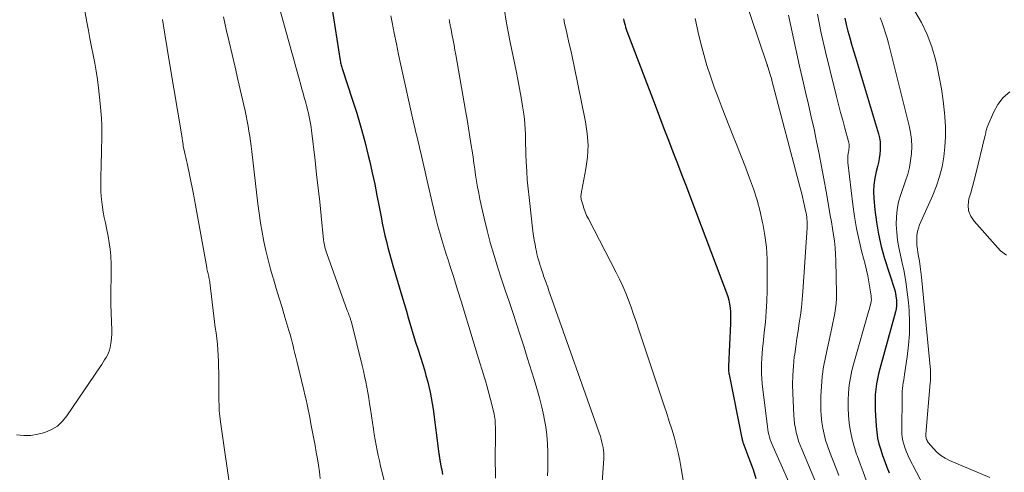
# Model space of a CAD drawing. Units: feet. Extents: x 1975000 to 1980016, y 595000 to 600000.
# Drawn here: x 1975156 to 1975273, y 597241 to 597294 of the extents above; entities that cross this region are included whole.
import ezdxf

# ---------------------------------------------------------------- set-up
doc = ezdxf.new("R2010")
doc.units = ezdxf.units.FT
doc.header["$LTSCALE"] = 100
doc.header["$MEASUREMENT"] = 0
doc.layers.add('CONTOUR INDEX', color=32, linetype='Continuous', lineweight=25)
doc.layers.add('CONTOUR INTERMEDIATE', color=40, linetype='Continuous', lineweight=15)

msp = doc.modelspace()

# ---------------------------------------------------------------- linework, layer by layer
at = {"layer": 'CONTOUR INDEX', "flags": 128}
for points, elevation in [([(1975192.76, 597298.2), (1975194.14, 597289.32), (1975194.16, 597289.18), (1975194.19, 597289.05), (1975194.22, 597288.91), (1975194.25, 597288.78), (1975194.29, 597288.65), (1975194.32, 597288.52), (1975194.36, 597288.38), (1975194.41, 597288.25), (1975195.57, 597284.73), (1975196.1, 597283.07), (1975196.59, 597281.41), (1975197.04, 597279.74), (1975197.46, 597278.05), (1975197.63, 597277.32), (1975197.93, 597276), (1975198.22, 597274.67), (1975198.49, 597273.34), (1975198.75, 597272), (1975198.97, 597270.79), (1975199.11, 597270.06), (1975199.26, 597269.34), (1975199.43, 597268.61), (1975199.6, 597267.89), (1975199.78, 597267.17), (1975199.98, 597266.45), (1975200.17, 597265.73), (1975200.38, 597265.02), (1975201.43, 597261.44), (1975201.7, 597260.53), (1975201.97, 597259.61), (1975202.24, 597258.7), (1975202.51, 597257.79), (1975202.79, 597256.88), (1975203.07, 597255.97), (1975203.36, 597255.06), (1975203.64, 597254.16), (1975203.91, 597253.32), (1975204.11, 597252.67), (1975204.29, 597252.02), (1975204.47, 597251.36), (1975204.63, 597250.69), (1975204.78, 597250.03), (1975204.91, 597249.36), (1975205.03, 597248.69), (1975205.13, 597248.01), (1975205.83, 597242.72), (1975205.85, 597242.59), (1975205.87, 597242.45), (1975205.89, 597242.32), (1975205.9, 597242.18), (1975205.92, 597242.05), (1975205.93, 597241.98), (1975205.94, 597241.91), (1975205.96, 597241.84), (1975205.97, 597241.77), (1975205.98, 597241.7), (1975206, 597241.63), (1975206.01, 597241.56), (1975206.02, 597241.49), (1975206.1, 597241.1), (1975206.15, 597240.83), (1975206.19, 597240.56), (1975206.23, 597240.29)], 840), ([(1975227.69, 597294.26), (1975227.73, 597294.01), (1975227.78, 597293.76), (1975227.85, 597293.52), (1975227.92, 597293.27), (1975227.99, 597293.03), (1975228.08, 597292.79), (1975231.4, 597284.04), (1975231.93, 597282.65), (1975232.46, 597281.27), (1975232.99, 597279.89), (1975233.52, 597278.51), (1975234.06, 597277.13), (1975234.59, 597275.75), (1975235.12, 597274.37), (1975235.65, 597272.98), (1975239.88, 597261.8), (1975240.02, 597261.36), (1975240.15, 597260.92), (1975240.23, 597260.47), (1975240.3, 597260.01), (1975240.33, 597259.55), (1975240.35, 597259.09), (1975240.35, 597258.63), (1975240.34, 597258.17), (1975240.09, 597253.13), (1975240.09, 597253.01), (1975240.09, 597252.88), (1975240.09, 597252.75), (1975240.1, 597252.63), (1975240.11, 597252.5), (1975240.13, 597252.37), (1975240.15, 597252.25), (1975240.17, 597252.12), (1975241.68, 597244.57), (1975241.7, 597244.47), (1975241.72, 597244.37), (1975241.75, 597244.28), (1975241.78, 597244.18), (1975241.81, 597244.08), (1975241.85, 597243.99), (1975241.88, 597243.89), (1975241.92, 597243.8), (1975242.64, 597241.91), (1975243.01, 597240.87), (1975243.33, 597239.81)], 820), ([(1975253.86, 597294.35), (1975254.04, 597293.58), (1975254.24, 597292.81), (1975254.24, 597292.79), (1975254.45, 597292.02), (1975254.67, 597291.25), (1975254.89, 597290.48), (1975255.12, 597289.71), (1975257.85, 597280.65), (1975257.96, 597280.17), (1975258.04, 597279.69), (1975258.07, 597279.2), (1975258.06, 597278.71), (1975258.01, 597278.22), (1975257.94, 597277.73), (1975257.85, 597277.25), (1975257.74, 597276.77), (1975257.58, 597276.16), (1975257.42, 597275.38), (1975257.31, 597274.59), (1975257.28, 597273.79), (1975257.31, 597272.99)], 800), ([(1975257.31, 597272.99), (1975257.42, 597271.65), (1975257.6, 597270.18), (1975257.84, 597268.73), (1975258.17, 597267.29), (1975258.57, 597265.87), (1975259.73, 597262.23), (1975259.81, 597261.97), (1975259.87, 597261.7), (1975259.92, 597261.43), (1975259.96, 597261.16), (1975259.97, 597260.98), (1975259.99, 597260.62), (1975259.98, 597260.27), (1975259.93, 597259.91), (1975259.85, 597259.56), (1975258, 597252.81), (1975257.85, 597252.21), (1975257.72, 597251.6), (1975257.61, 597251), (1975257.53, 597250.38), (1975257.47, 597249.77), (1975257.44, 597249.15), (1975257.44, 597248.54), (1975257.46, 597247.92), (1975257.57, 597246.02), (1975257.64, 597245.3), (1975257.75, 597244.59), (1975257.91, 597243.89), (1975258.11, 597243.19), (1975258.34, 597242.51), (1975258.59, 597241.83), (1975258.85, 597241.15), (1975259.13, 597240.49)], 800)]:
    msp.add_lwpolyline(points, dxfattribs=dict(at, elevation=elevation))
at = {"layer": 'CONTOUR INTERMEDIATE', "flags": 128}
for points, elevation in [([(1975240.01, 597302.64), (1975244.64, 597288.93), (1975244.64, 597288.91), (1975244.65, 597288.89), (1975244.66, 597288.87), (1975244.66, 597288.85), (1975244.69, 597288.76), (1975244.7, 597288.74), (1975244.7, 597288.72), (1975244.71, 597288.71), (1975244.71, 597288.69), (1975244.73, 597288.63), (1975244.73, 597288.61), (1975244.74, 597288.6), (1975244.74, 597288.58), (1975244.75, 597288.57), (1975244.92, 597288.05), (1975245, 597287.78), (1975245.09, 597287.5), (1975245.17, 597287.23), (1975245.24, 597286.95), (1975248.59, 597274.23), (1975248.73, 597273.7), (1975248.86, 597273.17), (1975248.98, 597272.63), (1975249.1, 597272.09), (1975249.23, 597271.51), (1975249.28, 597271.26), (1975249.32, 597271.02), (1975249.36, 597270.77), (1975249.39, 597270.52), (1975249.41, 597270.27), (1975249.42, 597270.02), (1975249.42, 597269.77), (1975249.41, 597269.53), (1975248.91, 597261.92), (1975248.83, 597260.99), (1975248.74, 597260.06), (1975248.62, 597259.14), (1975248.48, 597258.22), (1975248.34, 597257.3), (1975248.2, 597256.38), (1975248.06, 597255.46), (1975247.94, 597254.54), (1975247.89, 597254.22), (1975247.78, 597253.13), (1975247.7, 597252.04), (1975247.68, 597250.95), (1975247.71, 597249.86), (1975247.83, 597247.29), (1975247.87, 597246.78), (1975247.93, 597246.26), (1975248.01, 597245.75), (1975248.12, 597245.24), (1975248.25, 597244.74), (1975248.4, 597244.24), (1975248.57, 597243.75), (1975248.76, 597243.27), (1975250.5, 597239.12)], 812), ([(1975163.59, 597297.04), (1975164.15, 597293.85), (1975164.33, 597292.88), (1975164.51, 597291.91), (1975164.7, 597290.94), (1975164.9, 597289.98), (1975165.09, 597289.01), (1975165.26, 597288.04), (1975165.4, 597287.06), (1975165.53, 597286.08), (1975165.74, 597284.22), (1975165.82, 597283.36), (1975165.88, 597282.49), (1975165.91, 597281.63), (1975165.92, 597280.76), (1975165.91, 597279.9), (1975165.9, 597279.03), (1975165.88, 597278.16), (1975165.86, 597277.3), (1975165.81, 597275.12), (1975165.8, 597274.49), (1975165.82, 597273.85), (1975165.86, 597273.22), (1975165.92, 597272.59), (1975166.01, 597271.96), (1975166.1, 597271.34), (1975166.22, 597270.72), (1975166.35, 597270.09), (1975166.53, 597269.27), (1975166.68, 597268.5), (1975166.81, 597267.74), (1975166.9, 597266.96), (1975166.98, 597266.19), (1975166.99, 597266.03), (1975167.03, 597265.33), (1975167.05, 597264.63), (1975167.05, 597263.92), (1975167.03, 597263.22), (1975167, 597262.52), (1975166.99, 597261.81), (1975166.99, 597261.11), (1975167.01, 597260.41), (1975167.12, 597257.37), (1975167.11, 597256.92), (1975167.09, 597256.47), (1975167.04, 597256.02), (1975166.96, 597255.57), (1975166.9, 597255.31), (1975166.82, 597255), (1975166.72, 597254.7), (1975166.58, 597254.41), (1975166.43, 597254.13), (1975166.26, 597253.86), (1975166.08, 597253.58), (1975165.91, 597253.31), (1975165.73, 597253.04), (1975161.8, 597247.23), (1975161.26, 597246.58), (1975160.66, 597246.02), (1975159.95, 597245.59), (1975159.19, 597245.25), (1975158.36, 597245.04), (1975157.52, 597244.91), (1975156.68, 597244.9), (1975155.83, 597244.96)], 856), ([(1975186.62, 597296.69), (1975188.35, 597290.55), (1975188.59, 597289.7), (1975188.82, 597288.85), (1975189.06, 597287.99), (1975189.29, 597287.14), (1975189.48, 597286.42), (1975189.61, 597285.93), (1975189.75, 597285.44), (1975189.88, 597284.95), (1975190.02, 597284.46), (1975190.07, 597284.28), (1975190.18, 597283.88), (1975190.28, 597283.47), (1975190.38, 597283.07), (1975190.47, 597282.66), (1975190.55, 597282.26), (1975190.63, 597281.85), (1975190.69, 597281.44), (1975190.74, 597281.02), (1975191.16, 597277.46), (1975191.35, 597275.82), (1975191.54, 597274.19), (1975191.71, 597272.56), (1975191.89, 597270.92), (1975192.18, 597268.06), (1975192.21, 597267.85), (1975192.24, 597267.65), (1975192.28, 597267.45), (1975192.32, 597267.25), (1975192.37, 597267.05), (1975192.42, 597266.85), (1975192.49, 597266.65), (1975192.55, 597266.46), (1975194.98, 597259.71), (1975195.04, 597259.54), (1975195.11, 597259.37), (1975195.17, 597259.19), (1975195.23, 597259.02), (1975195.34, 597258.72), (1975195.34, 597258.7), (1975195.35, 597258.68), (1975195.36, 597258.66), (1975195.37, 597258.64), (1975195.4, 597258.52), (1975195.43, 597258.43), (1975195.46, 597258.33), (1975196.74, 597253.2), (1975196.89, 597252.56), (1975197.03, 597251.92), (1975197.16, 597251.27), (1975197.29, 597250.63), (1975197.4, 597249.98), (1975197.51, 597249.33), (1975197.62, 597248.68), (1975197.72, 597248.03), (1975198.07, 597245.63), (1975198.17, 597245.01), (1975198.28, 597244.38), (1975198.39, 597243.76), (1975198.51, 597243.13), (1975198.64, 597242.51), (1975198.78, 597241.89), (1975198.92, 597241.27), (1975199.07, 597240.66), (1975200.93, 597233.18)], 844), ([(1975213.58, 597295.23), (1975213.79, 597293.98), (1975214.03, 597292.73), (1975214.27, 597291.49), (1975214.95, 597288.11), (1975215.16, 597287.06), (1975215.36, 597286.01), (1975215.54, 597284.95), (1975215.72, 597283.9), (1975215.87, 597282.96), (1975215.95, 597282.37), (1975216.01, 597281.78), (1975216.05, 597281.18), (1975216.07, 597280.58), (1975216.07, 597279.98), (1975216.08, 597279.39), (1975216.1, 597278.79), (1975216.12, 597278.19), (1975216.16, 597277.28), (1975216.21, 597276.23), (1975216.28, 597275.17), (1975216.38, 597274.12), (1975216.49, 597273.08), (1975216.95, 597269.09), (1975217.02, 597268.56), (1975217.1, 597268.03), (1975217.2, 597267.51), (1975217.3, 597266.99), (1975217.32, 597266.88), (1975217.43, 597266.41), (1975217.54, 597265.95), (1975217.67, 597265.49), (1975217.81, 597265.03), (1975217.84, 597264.97), (1975217.97, 597264.55), (1975218.12, 597264.13), (1975218.26, 597263.71), (1975218.41, 597263.29), (1975218.55, 597262.87), (1975218.7, 597262.46), (1975218.85, 597262.04), (1975219, 597261.62), (1975224.93, 597244.77), (1975225.03, 597244.45), (1975225.12, 597244.12), (1975225.2, 597243.8), (1975225.27, 597243.47), (1975225.31, 597243.14), (1975225.34, 597242.8), (1975225.34, 597242.47), (1975225.33, 597242.13), (1975224.93, 597236.69)], 828), ([(1975262.15, 597295.16), (1975262.93, 597293.81), (1975263.62, 597292.41), (1975264.15, 597290.94), (1975264.59, 597289.44), (1975264.74, 597288.78), (1975265.04, 597287.38), (1975265.3, 597285.97), (1975265.5, 597284.55), (1975265.66, 597283.12), (1975265.7, 597282.64), (1975265.77, 597281.45), (1975265.78, 597280.26), (1975265.71, 597279.08), (1975265.58, 597277.9), (1975265.37, 597276.73), (1975265.09, 597275.58), (1975264.72, 597274.46), (1975264.28, 597273.36), (1975262.72, 597269.84), (1975262.58, 597269.45), (1975262.47, 597269.05), (1975262.4, 597268.64), (1975262.38, 597268.23), (1975262.39, 597267.81), (1975262.41, 597267.39), (1975262.46, 597266.97), (1975262.52, 597266.56), (1975262.6, 597266.15), (1975262.71, 597265.53), (1975262.8, 597264.91), (1975262.88, 597264.28), (1975262.95, 597263.66), (1975264, 597252.62), (1975264.01, 597252.41), (1975264.02, 597252.2), (1975264.02, 597251.98), (1975264.02, 597251.77), (1975264, 597251.38), (1975264, 597251.36), (1975263.99, 597251.34), (1975263.99, 597251.32), (1975263.99, 597251.3), (1975263.97, 597251.21), (1975263.97, 597251.19), (1975263.97, 597251.17), (1975263.97, 597251.14), (1975263.96, 597251.12), (1975263.47, 597245.04), (1975263.47, 597244.91), (1975263.47, 597244.79), (1975263.49, 597244.66), (1975263.51, 597244.53), (1975263.55, 597244.41), (1975263.6, 597244.29), (1975263.67, 597244.18), (1975263.74, 597244.08), (1975264.36, 597243.34), (1975264.77, 597242.91), (1975265.22, 597242.52), (1975265.73, 597242.2), (1975266.26, 597241.93), (1975271.04, 597239.91)], 792), ([(1975173.09, 597294.16), (1975173.37, 597292.46), (1975173.65, 597290.76), (1975173.93, 597289.05), (1975175.43, 597280.17), (1975175.45, 597280.03), (1975175.47, 597279.9), (1975175.49, 597279.76), (1975175.51, 597279.63), (1975175.55, 597279.36), (1975175.55, 597279.27), (1975175.55, 597279.18), (1975175.71, 597278.49), (1975175.79, 597278.15), (1975175.86, 597277.82), (1975175.94, 597277.49), (1975176.01, 597277.15), (1975176.69, 597273.9), (1975176.73, 597273.69), (1975176.77, 597273.47), (1975176.81, 597273.26), (1975176.85, 597273.04), (1975176.89, 597272.83), (1975176.93, 597272.61), (1975176.97, 597272.4), (1975177.01, 597272.18), (1975178.34, 597264.79), (1975178.37, 597264.64), (1975178.4, 597264.49), (1975178.43, 597264.34), (1975178.47, 597264.19), (1975178.51, 597264.04), (1975178.54, 597263.89), (1975178.58, 597263.75), (1975178.61, 597263.6), (1975178.65, 597263.45), (1975178.67, 597263.31), (1975178.7, 597263.16), (1975178.72, 597263.01), (1975179.2, 597259.03), (1975179.28, 597258.36), (1975179.36, 597257.7), (1975179.45, 597257.04), (1975179.53, 597256.38), (1975179.61, 597255.71), (1975179.67, 597255.05), (1975179.71, 597254.38), (1975179.73, 597253.71), (1975179.76, 597251.67), (1975179.77, 597251.03), (1975179.78, 597250.38), (1975179.78, 597249.74), (1975179.79, 597249.09), (1975179.8, 597248.45), (1975179.83, 597247.81), (1975179.89, 597247.17), (1975179.97, 597246.53), (1975181.24, 597237.72)], 852), ([(1975180.31, 597294.49), (1975180.66, 597293.01), (1975181.01, 597291.52), (1975181.36, 597290.04), (1975181.7, 597288.55), (1975182.04, 597287.07), (1975182.88, 597283.34), (1975183.01, 597282.75), (1975183.13, 597282.15), (1975183.24, 597281.56), (1975183.34, 597280.96), (1975183.43, 597280.36), (1975183.51, 597279.76), (1975183.59, 597279.16), (1975183.67, 597278.56), (1975184.41, 597272.33), (1975184.56, 597271.22), (1975184.72, 597270.1), (1975184.91, 597269), (1975185.11, 597267.89), (1975185.35, 597266.8), (1975185.6, 597265.7), (1975185.89, 597264.62), (1975186.21, 597263.54), (1975186.24, 597263.44), (1975186.58, 597262.31), (1975186.92, 597261.18), (1975187.26, 597260.05), (1975187.6, 597258.92), (1975188.07, 597257.32), (1975188.2, 597256.87), (1975188.33, 597256.42), (1975188.45, 597255.97), (1975188.56, 597255.52), (1975188.67, 597255.07), (1975188.78, 597254.61), (1975188.89, 597254.16), (1975189, 597253.71), (1975189.83, 597250.27), (1975189.97, 597249.7), (1975190.1, 597249.13), (1975190.22, 597248.56), (1975190.34, 597247.99), (1975190.46, 597247.42), (1975190.57, 597246.85), (1975190.68, 597246.28), (1975190.79, 597245.7), (1975191.16, 597243.7), (1975191.31, 597242.93), (1975191.44, 597242.15), (1975191.56, 597241.37), (1975191.68, 597240.58), (1975191.78, 597239.8)], 848), ([(1975200.15, 597294.6), (1975200.3, 597293.82), (1975200.54, 597292.55), (1975200.79, 597291.29), (1975201.05, 597290.03), (1975201.32, 597288.77), (1975202.86, 597281.8), (1975202.96, 597281.38), (1975203.06, 597280.95), (1975203.16, 597280.52), (1975203.27, 597280.1), (1975203.37, 597279.67), (1975203.47, 597279.25), (1975203.57, 597278.82), (1975203.67, 597278.39), (1975203.95, 597277.17), (1975204.18, 597276.12), (1975204.42, 597275.08), (1975204.66, 597274.04), (1975204.9, 597273), (1975205.29, 597271.3), (1975205.49, 597270.5), (1975205.7, 597269.69), (1975205.93, 597268.89), (1975206.16, 597268.09), (1975206.41, 597267.3), (1975206.66, 597266.5), (1975206.91, 597265.71), (1975207.16, 597264.92), (1975207.57, 597263.6), (1975208.03, 597262.15), (1975208.49, 597260.7), (1975208.93, 597259.25), (1975209.38, 597257.8), (1975210.13, 597255.32), (1975210.4, 597254.42), (1975210.68, 597253.52), (1975210.95, 597252.62), (1975211.22, 597251.72), (1975211.33, 597251.39), (1975211.54, 597250.66), (1975211.75, 597249.92), (1975211.94, 597249.18), (1975212.12, 597248.43), (1975212.35, 597247.41), (1975212.4, 597247.17), (1975212.44, 597246.94), (1975212.47, 597246.7), (1975212.49, 597246.45), (1975212.5, 597246.21), (1975212.51, 597245.97), (1975212.52, 597245.73), (1975212.52, 597245.49), (1975212.5, 597241.6), (1975212.51, 597240.72), (1975212.54, 597239.83)], 836), ([(1975207.03, 597294.17), (1975207.06, 597294.02), (1975207.09, 597293.88), (1975207.11, 597293.74), (1975207.14, 597293.6), (1975207.17, 597293.46), (1975207.2, 597293.32), (1975207.23, 597293.18), (1975207.4, 597292.3), (1975207.51, 597291.72), (1975207.62, 597291.14), (1975207.72, 597290.56), (1975207.82, 597289.98), (1975208.98, 597283.38), (1975209.16, 597282.35), (1975209.33, 597281.32), (1975209.49, 597280.28), (1975209.65, 597279.25), (1975209.75, 597278.61), (1975209.86, 597277.89), (1975209.96, 597277.17), (1975210.06, 597276.46), (1975210.16, 597275.74), (1975210.27, 597275.03), (1975210.39, 597274.31), (1975210.53, 597273.61), (1975210.67, 597272.9), (1975211.18, 597270.64), (1975211.52, 597269.19), (1975211.9, 597267.76), (1975212.31, 597266.33), (1975212.75, 597264.92), (1975212.8, 597264.75), (1975213.24, 597263.42), (1975213.68, 597262.1), (1975214.12, 597260.77), (1975214.56, 597259.45), (1975215, 597258.12), (1975215.43, 597256.8), (1975215.86, 597255.47), (1975216.28, 597254.14), (1975217.1, 597251.55), (1975217.43, 597250.47), (1975217.73, 597249.37), (1975218, 597248.27), (1975218.25, 597247.17), (1975218.29, 597246.93), (1975218.47, 597245.93), (1975218.6, 597244.93), (1975218.67, 597243.92), (1975218.71, 597242.91), (1975218.71, 597242.36), (1975218.71, 597241.62), (1975218.7, 597240.87), (1975218.69, 597240.13)], 832), ([(1975220.59, 597294.27), (1975220.7, 597293.69), (1975220.83, 597293.11), (1975221, 597292.4), (1975221.22, 597291.47), (1975221.44, 597290.53), (1975221.64, 597289.59), (1975221.84, 597288.65), (1975223.19, 597282.07), (1975223.39, 597280.67), (1975223.48, 597279.28), (1975223.41, 597277.88), (1975223.22, 597276.48), (1975222.73, 597273.96), (1975222.71, 597273.82), (1975222.69, 597273.68), (1975222.66, 597273.55), (1975222.65, 597273.41), (1975222.64, 597273.27), (1975222.64, 597273.14), (1975222.65, 597273), (1975222.68, 597272.87), (1975222.85, 597272.25), (1975222.98, 597271.82), (1975223.13, 597271.39), (1975223.31, 597270.97), (1975223.51, 597270.56), (1975226.81, 597264.2), (1975227.21, 597263.4), (1975227.59, 597262.59), (1975227.94, 597261.76), (1975228.26, 597260.93), (1975228.57, 597260.09), (1975228.87, 597259.25), (1975229.16, 597258.4), (1975229.45, 597257.55), (1975232.5, 597248.41), (1975232.8, 597247.49), (1975233.09, 597246.57), (1975233.38, 597245.65), (1975233.65, 597244.73), (1975233.91, 597243.8), (1975234.14, 597242.86), (1975234.34, 597241.92), (1975234.51, 597240.97), (1975234.96, 597238.22)], 824), ([(1975236.15, 597294.31), (1975236.22, 597293.96), (1975236.5, 597292.64), (1975236.81, 597291.33), (1975237.16, 597290.03), (1975237.54, 597288.74), (1975237.96, 597287.46), (1975238.39, 597286.18), (1975238.86, 597284.92), (1975239.34, 597283.66), (1975240.57, 597280.56), (1975241.09, 597279.28), (1975241.59, 597277.99), (1975242.1, 597276.7), (1975242.6, 597275.4), (1975243.06, 597274.1), (1975243.48, 597272.79), (1975243.83, 597271.45), (1975244.14, 597270.1), (1975244.16, 597270.01), (1975244.4, 597268.6), (1975244.58, 597267.19), (1975244.66, 597265.77), (1975244.69, 597264.34), (1975244.66, 597262.09), (1975244.63, 597260.83), (1975244.57, 597259.58), (1975244.47, 597258.34), (1975244.34, 597257.09), (1975244.19, 597255.79), (1975244.13, 597255.19), (1975244.08, 597254.6), (1975244.04, 597254), (1975244.01, 597253.4), (1975244, 597252.81), (1975244.01, 597252.21), (1975244.05, 597251.61), (1975244.1, 597251.02), (1975244.71, 597245.93), (1975244.75, 597245.62), (1975244.81, 597245.31), (1975244.88, 597245.01), (1975244.96, 597244.71), (1975245.05, 597244.41), (1975245.15, 597244.12), (1975245.26, 597243.83), (1975245.38, 597243.54), (1975248.18, 597237.25)], 816), ([(1975247.22, 597294.68), (1975247.63, 597292.67), (1975248.06, 597290.66), (1975248.51, 597288.66), (1975248.98, 597286.65), (1975249.23, 597285.58), (1975249.57, 597284.12), (1975249.9, 597282.65), (1975250.22, 597281.19), (1975250.53, 597279.72), (1975250.83, 597278.25), (1975251.12, 597276.77), (1975251.39, 597275.3), (1975251.66, 597273.82), (1975252.02, 597271.72), (1975252.15, 597270.96), (1975252.28, 597270.19), (1975252.41, 597269.43), (1975252.53, 597268.67), (1975252.64, 597267.9), (1975252.72, 597267.13), (1975252.78, 597266.36), (1975252.81, 597265.59), (1975252.89, 597261.71), (1975252.89, 597261.13), (1975252.85, 597260.54), (1975252.78, 597259.96), (1975252.68, 597259.39), (1975252.57, 597258.81), (1975252.45, 597258.24), (1975252.33, 597257.66), (1975252.2, 597257.09), (1975251.58, 597254.19), (1975251.36, 597253.04), (1975251.2, 597251.89), (1975251.1, 597250.72), (1975251.04, 597249.55), (1975251.03, 597248.66), (1975251.04, 597247.94), (1975251.08, 597247.21), (1975251.16, 597246.49), (1975251.27, 597245.78), (1975251.42, 597245.07), (1975251.59, 597244.36), (1975251.81, 597243.67), (1975252.06, 597242.99), (1975252.84, 597240.99), (1975253.16, 597240.16)], 808), ([(1975250.62, 597294.8), (1975251.08, 597292.56), (1975251.59, 597290.33), (1975252.12, 597288.11), (1975252.88, 597285.07), (1975253.12, 597284.12), (1975253.37, 597283.18), (1975253.62, 597282.24), (1975253.88, 597281.3), (1975254.32, 597279.73), (1975254.36, 597279.58), (1975254.38, 597279.43), (1975254.39, 597279.28), (1975254.38, 597279.12), (1975254.37, 597278.97), (1975254.36, 597278.82), (1975254.33, 597278.67), (1975254.31, 597278.52), (1975254.27, 597278.29), (1975254.24, 597278.03), (1975254.22, 597277.77), (1975254.22, 597277.51), (1975254.24, 597277.24), (1975254.81, 597272.27), (1975255.01, 597270.84), (1975255.25, 597269.42), (1975255.55, 597268.01), (1975255.89, 597266.6), (1975256.26, 597265.18), (1975256.43, 597264.49), (1975256.59, 597263.8), (1975256.72, 597263.11), (1975256.84, 597262.41), (1975256.98, 597261.46), (1975257, 597261.24), (1975257.01, 597261.02), (1975256.99, 597260.79), (1975256.95, 597260.57), (1975256.89, 597260.36), (1975256.84, 597260.14), (1975256.78, 597259.92), (1975256.72, 597259.7), (1975254.93, 597253.48), (1975254.71, 597252.61), (1975254.53, 597251.74), (1975254.4, 597250.85), (1975254.3, 597249.96), (1975254.26, 597249.07), (1975254.26, 597248.18), (1975254.31, 597247.28), (1975254.39, 597246.39), (1975254.4, 597246.32), (1975254.55, 597245.4), (1975254.73, 597244.48), (1975254.98, 597243.59), (1975255.26, 597242.7), (1975255.33, 597242.52), (1975255.68, 597241.55), (1975256.04, 597240.58), (1975256.41, 597239.61)], 804), ([(1975258.05, 597294.38), (1975258.23, 597293.91), (1975258.4, 597293.43), (1975258.48, 597293.18), (1975258.68, 597292.58), (1975258.87, 597291.97), (1975259.04, 597291.36), (1975259.2, 597290.74), (1975261.5, 597281.6), (1975261.66, 597280.78), (1975261.77, 597279.96), (1975261.8, 597279.13), (1975261.77, 597278.3), (1975261.66, 597277.47), (1975261.52, 597276.65), (1975261.31, 597275.85), (1975261.06, 597275.05), (1975260.5, 597273.46), (1975260.24, 597272.58), (1975260.06, 597271.69), (1975259.97, 597270.79), (1975259.95, 597269.88), (1975260.01, 597268.96), (1975260.11, 597268.05), (1975260.26, 597267.15), (1975260.45, 597266.25), (1975260.62, 597265.52), (1975260.88, 597264.32), (1975261.1, 597263.11), (1975261.26, 597261.89), (1975261.39, 597260.66), (1975261.47, 597259.7), (1975261.53, 597258.32), (1975261.52, 597256.95), (1975261.42, 597255.58), (1975261.26, 597254.21), (1975260.94, 597252.14), (1975260.89, 597251.81), (1975260.84, 597251.48), (1975260.79, 597251.15), (1975260.74, 597250.81), (1975260.7, 597250.48), (1975260.67, 597250.15), (1975260.65, 597249.82), (1975260.64, 597249.48), (1975260.61, 597245.53), (1975260.62, 597245.11), (1975260.66, 597244.69), (1975260.74, 597244.27), (1975260.84, 597243.86), (1975260.96, 597243.46), (1975261.11, 597243.06), (1975261.28, 597242.68), (1975261.46, 597242.3), (1975264.16, 597237.07)], 796), ([(1975273.39, 597285.61), (1975272.61, 597284.93), (1975271.99, 597284.1), (1975271.48, 597283.17), (1975270.73, 597281.43), (1975270.68, 597281.3), (1975270.64, 597281.16), (1975270.6, 597281.02), (1975270.57, 597280.88), (1975270.54, 597280.74), (1975270.51, 597280.59), (1975270.48, 597280.45), (1975270.44, 597280.31), (1975269.37, 597275.91), (1975269.18, 597275.16), (1975268.99, 597274.41), (1975268.78, 597273.66), (1975268.56, 597272.92), (1975268.47, 597272.2), (1975268.52, 597271.52), (1975268.77, 597270.88), (1975269.16, 597270.27), (1975272.31, 597266.78), (1975272.99, 597266.27)], 788)]:
    msp.add_lwpolyline(points, dxfattribs=dict(at, elevation=elevation))

doc.saveas('drawing.dxf')
